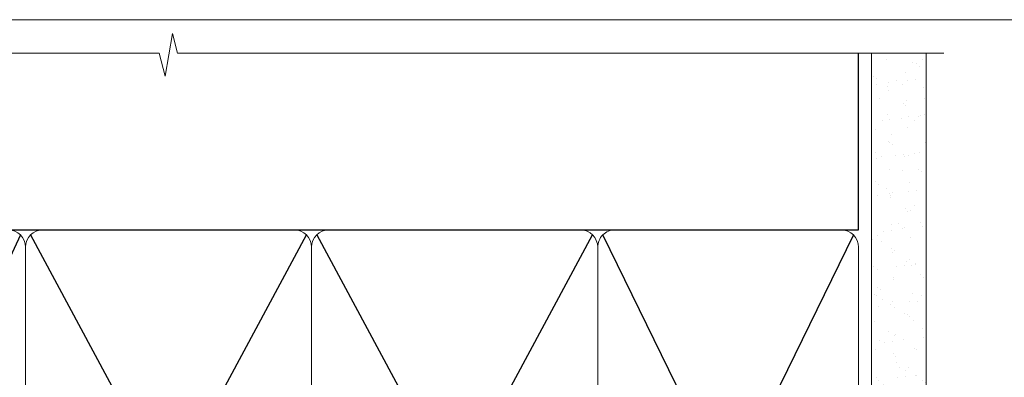
# Model space of a CAD drawing. Units: millimetres. Extents: x 1413 to 9766, y 813 to 2193.
# Drawn here: x 2835 to 3007, y 1680 to 1742 of the extents above; entities that cross this region are included whole.
import ezdxf

# ---------------------------------------------------------------- set-up
doc = ezdxf.new("R2010")
doc.units = ezdxf.units.MM
doc.layers.add('Aluminium Systems Ltd Joinery Detail', color=7, linetype='Continuous')
doc.layers.add('No Print', color=7, linetype='Continuous', plot=False)

# ---------------------------------------------------------------- blocks, each defined once
blk = doc.blocks.new('190mm Alt Head')
at = {"layer": 'Aluminium Systems Ltd Joinery Detail', "linetype": 'Continuous', "lineweight": 5}
h = blk.add_hatch(dxfattribs=at)
h.set_pattern_fill('AR-SAND', color=256, scale=2.498360637, style=0)
h.set_pattern_definition([(37.50000000000001, (-13118.97309484943, 2152.995789955374), (-0.1573801262934898, 4.813900658938456), [0, -3.797508168240001, 0, -4.2472130829, 0, -4.059836035125]), (7.499999999999991, (-13118.97309484943, 2152.995789955374), (4.42154045672044, 7.050738641234418), [0, -2.048655722339996, 0, -3.422754072689997, 0, -1.311639334424998]), (327.5, (-13122.04607843294, 2152.995789955374), (7.780249445433832, 0.01413835659942717), [0, -1.2491803185, 0, -4.4970491466, 0, -5.871147496950001]), (317.5, (-13122.04607843294, 2152.995789955374), (7.510388378701882, 2.192750083488466), [0, -0.62459015925, 0, -2.948065551660001, 0, -3.372786859950001])])
h.paths.add_polyline_path([(223.8026924994529, -48.94340848264983), (214.3027031167958, -48.7484315763395), (214.3027031167958, -52.91236597133684), (223.8026924994529, -52.91236597133684)])
h.paths.add_polyline_path([(223.8026924994529, -55.33600573839431), (223.8026924994529, -52.91236597133684), (214.3027031167958, -52.91236597133684), (214.3027031167958, -55.33600573839431)])
h.paths.add_polyline_path([(214.3027031167958, 80.76258366774027), (223.8026924994529, 80.76258366774027), (223.8026924994529, -48.7484315763395), (214.3027031167958, -48.7484315763395)])
for p, q in [((65.53471396486725, 49.0004755298628, -1.000000000000014), (23.98815262158246, -40.58427195544937, -1.000000000000014)), ((67.31465342361776, -40.58427195544937, -1.000000000000014), (115.5347139648672, 49.0004755298628, -1.000000000000014)), ((67.31465342361781, 49.0004755298628, -1.000000000000014), (115.5347139648673, -40.58427195544937, -1.000000000000014)), ((117.3146534236178, -40.58427195544937, -1.000000000000014), (165.5347139648672, 49.0004755298628, -1.000000000000014)), ((117.3146534236178, 49.0004755298628, -1.000000000000014), (165.5347139648673, -40.58427195544937, -1.000000000000014))]:
    blk.add_line(p, q)
at = {"layer": 'Aluminium Systems Ltd Joinery Detail'}
for p, q in [((211.9786672896462, 49.89044525923964, -3.999621543138005), (212.0024904309845, 80.76258366774027, -4.000000000000015)), ((23.09818289220721, 49.89044525923919, -1.000000000000014), (212.0024904309845, 49.89044525923919, -4.000000000000028)), ((211.1125207016094, -40.58427195544937, -4.000000000000028), (167.3146534236184, 49.00047552986462, -1.000000000000014)), ((211.1125207016086, 49.00047552986462, -4.000000000000028), (167.3146534236176, -40.58427195544937, -1.000000000000014))]:
    blk.add_line(p, q, dxfattribs=at)
at = {"layer": 'Aluminium Systems Ltd Joinery Detail', "linetype": 'Continuous', "lineweight": 5, "ltscale": 0.12, "elevation": -1}
blk.add_lwpolyline([(226.9292547275536, 80.76258366773709), (92.9958004374457, 80.76258366773709), (92.0920900289602, 84.1964873867737), (90.82549676559208, 76.77846247901198), (89.78813357108083, 80.76258366773709), (-43.34240270648584, 80.76258366773709)], dxfattribs=at)
at = {"layer": 'Aluminium Systems Ltd Joinery Detail', "lineweight": 5}
blk.add_lwpolyline([(214.3027031167958, 80.76258366774027), (214.3027031167958, -55.33600573839431), (223.8026924994529, -55.33600573839431), (223.8026924994529, 80.76258366774027)], dxfattribs=at)
at = {"layer": 'Aluminium Systems Ltd Joinery Detail', "lineweight": 5, "elevation": -1.000000000000014}
for points in [[(66.4246836942425, 44.74360590997776), (66.4246836942425, 46.85189853910151, 0.4142135623730958), (63.38613697410664, 49.89044525923919), (26.13672961234305, 49.89044525923919, 0.4142135623730718), (23.09818289220721, 46.85189853910151), (23.09818289220721, -38.43569496468808, 0.4142135623730941), (26.13672961234307, -41.47424168482576), (63.38613697410666, -41.47424168482576, 0.4142135623730958), (66.4246836942425, -38.43569496468808), (66.4246836942425, 44.74360590997776)], [(116.4246836942424, 44.74360590997776), (116.4246836942424, 46.85189853910151, 0.4142135623730958), (113.3861369741066, 49.89044525923919), (69.46323041437836, 49.89044525923919, 0.4142135623730718), (66.4246836942425, 46.85189853910151), (66.4246836942425, -38.43569496468808, 0.4142135623730941), (69.46323041437836, -41.47424168482576), (113.3861369741066, -41.47424168482576, 0.4142135623730958), (116.4246836942425, -38.43569496468808), (116.4246836942424, 44.74360590997776)], [(166.4246836942424, 44.74360590997776), (166.4246836942424, 46.85189853910151, 0.4142135623730958), (163.3861369741066, 49.89044525923919), (119.4632304143783, 49.89044525923919, 0.4142135623730718), (116.4246836942424, 46.85189853910151), (116.4246836942425, -38.43569496468808, 0.4142135623730941), (119.4632304143784, -41.47424168482576), (163.3861369741066, -41.47424168482576, 0.4142135623730958), (166.4246836942425, -38.43569496468808), (166.4246836942424, 44.74360590997776)], [(212.0024904309845, 44.95189124998024), (212.0024904309845, 46.85189853910515, 0.4142135623730958), (208.9639437108486, 49.89044525923919), (169.4632304143783, 49.89044525923919, 0.4142135623730941), (166.4246836942424, 46.85189853910515), (166.4246836942424, 46.85189853910515)], [(212.0024904309845, 44.95189124998024), (212.0024904309846, -38.43569496468808, -0.4142135623730958), (208.9639437108487, -41.47424168482576), (169.4632304143784, -41.47424168482576, -0.4142135623730941), (166.4246836942425, -38.43569496468808), (166.4246836942424, 46.64361319910267)]]:
    blk.add_lwpolyline(points, format="xyb", dxfattribs=at)
blk = doc.blocks.new('Page Layout')
at = {"layer": 'Aluminium Systems Ltd Joinery Detail', "color": 8, "lineweight": 5}
blk.add_lwpolyline([(0, 694.6394637946069), (0, 0), (553.0825377109722, 0), (553.0825377109722, 694.6394637946069)], close=True, dxfattribs=at)
blk = doc.blocks.new('Page Layout Group')
at = {"layer": 'No Print'}
blk.add_blockref('Page Layout', (1200, 0), dxfattribs=at)

msp = doc.modelspace()

# ---------------------------------------------------------------- block references
at = {"layer": 'Aluminium Systems Ltd Joinery Detail'}
for name, p in [('Page Layout Group', (1413.030643808471, 1047.609308107967)), ('190mm Alt Head', (2769.643230730432, 1655.617549389528))]:
    msp.add_blockref(name, p, dxfattribs=at)

doc.saveas('drawing.dxf')
